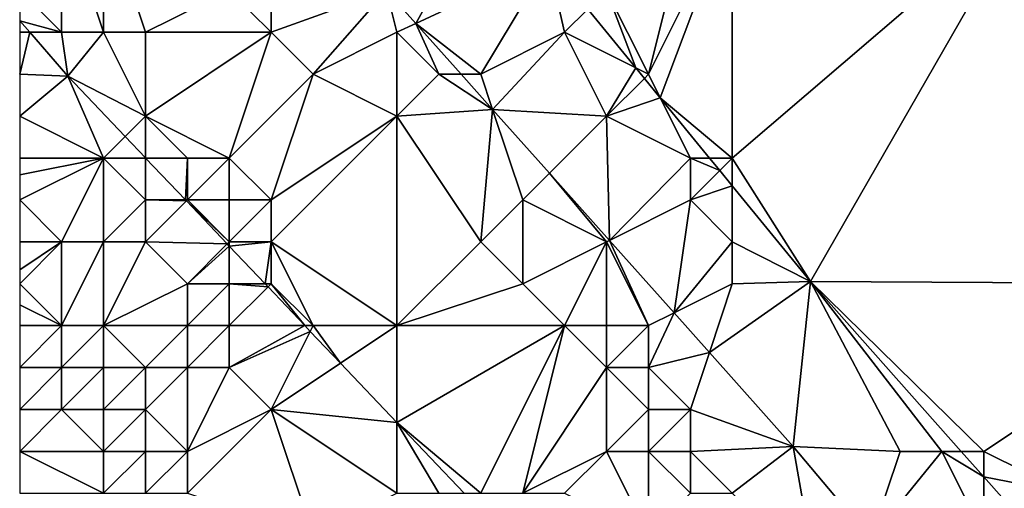
# Model space of a CAD drawing. Units: metres. Extents: x 78750 to 79375, y 347000 to 347500.
# Drawn here: x 78750 to 78773, y 347274 to 347285 of the extents above; entities that cross this region are included whole.
import ezdxf

# ---------------------------------------------------------------- set-up
doc = ezdxf.new("R2010")
doc.units = ezdxf.units.M
doc.layers.add('Terrain', color=15, linetype='Continuous')

msp = doc.modelspace()

# ---------------------------------------------------------------- linework, layer by layer
at = {"layer": 'Terrain'}
for points in [[(78751, 347288, 249.16), (78750, 347286, 249.11), (78751, 347285, 249.11), (78751, 347288, 249.16)], [(78752, 347288, 249.05), (78751, 347288, 249.16), (78752, 347285, 249.21), (78752, 347288, 249.05)], [(78751, 347288, 249.16), (78751, 347285, 249.11), (78752, 347285, 249.21), (78751, 347288, 249.16)], [(78752, 347288, 249.05), (78752, 347285, 249.21), (78753, 347285, 249.2), (78752, 347288, 249.05)], [(78752, 347288, 249.05), (78753, 347285, 249.2), (78755, 347286, 249), (78752, 347288, 249.05)], [(78756, 347288, 249.3), (78755, 347286, 249), (78756, 347285, 249.01), (78756, 347288, 249.3)], [(78756, 347288, 249.3), (78756, 347285, 249.01), (78758.751, 347285.995, 248.97), (78756, 347288, 249.3)], [(78761, 347288, 250.88), (78758.751, 347285.995, 248.97), (78759.451, 347285.211, 248.968), (78761, 347288, 250.88)], [(78761, 347288, 250.88), (78759.451, 347285.211, 248.968), (78762.618, 347286.694, 251.041), (78761, 347288, 250.88)], [(78766, 347288, 251.17), (78764, 347286, 251.04), (78765, 347284, 250.94), (78766, 347288, 251.17)], [(78767, 347288, 251.18), (78766, 347288, 251.17), (78765, 347284, 250.94), (78767, 347288, 251.18)], [(78767, 347288, 251.18), (78765, 347284, 250.94), (78765.282, 347283.435, 251.031), (78767, 347288, 251.18)], [(78767, 347288, 251.18), (78765.282, 347283.435, 251.031), (78767, 347282, 251.04), (78767, 347288, 251.18)], [(78767, 347288, 251.18), (78767, 347282, 251.04), (78774, 347288, 251.5), (78767, 347288, 251.18)], [(78774, 347288, 251.5), (78767, 347282, 251.04), (78768.864, 347279.055, 251.017), (78774, 347288, 251.5)], [(78774, 347288, 251.5), (78768.864, 347279.055, 251.017), (78779, 347279, 251.35), (78774, 347288, 251.5)], [(78761, 347284, 249.73), (78762.618, 347286.694, 251.041), (78759.451, 347285.211, 248.968), (78761, 347284, 249.73)], [(78761, 347284, 249.73), (78763, 347285, 250.68), (78762.618, 347286.694, 251.041), (78761, 347284, 249.73)], [(78763, 347285, 250.68), (78763.552, 347285.552, 251.037), (78762.618, 347286.694, 251.041), (78763, 347285, 250.68)], [(78751, 347285, 249.11), (78750, 347286, 249.11), (78750, 347285.274, 249.432), (78751, 347285, 249.11)], [(78756, 347285, 249.01), (78755, 347286, 249), (78753, 347285, 249.2), (78756, 347285, 249.01)], [(78757, 347284, 249.01), (78758.751, 347285.995, 248.97), (78756, 347285, 249.01), (78757, 347284, 249.01)], [(78757, 347284, 249.01), (78759, 347285, 249.35), (78758.751, 347285.995, 248.97), (78757, 347284, 249.01)], [(78759, 347285, 249.35), (78759.451, 347285.211, 248.968), (78758.751, 347285.995, 248.97), (78759, 347285, 249.35)], [(78764, 347286, 251.04), (78763.552, 347285.552, 251.037), (78764.696, 347284.152, 251.033), (78764, 347286, 251.04)], [(78765, 347284, 250.94), (78764, 347286, 251.04), (78764.696, 347284.152, 251.033), (78765, 347284, 250.94)], [(78763, 347285, 250.68), (78764.696, 347284.152, 251.033), (78763.552, 347285.552, 251.037), (78763, 347285, 250.68)], [(78751, 347285, 249.11), (78750, 347285.274, 249.432), (78750.238, 347285, 249.427), (78751, 347285, 249.11)], [(78750, 347285, 248.9), (78750.238, 347285, 249.427), (78750, 347285.274, 249.432), (78750, 347285, 248.9)], [(78760, 347284, 249.42), (78759.451, 347285.211, 248.968), (78759, 347285, 249.35), (78760, 347284, 249.42)], [(78761, 347284, 249.73), (78759.451, 347285.211, 248.968), (78760.53, 347284, 248.964), (78761, 347284, 249.73)], [(78760, 347284, 249.42), (78760.53, 347284, 248.964), (78759.451, 347285.211, 248.968), (78760, 347284, 249.42)], [(78750, 347285, 248.9), (78750, 347284, 248.56), (78750.238, 347285, 249.427), (78750, 347285, 248.9)], [(78750.238, 347285, 249.427), (78750, 347284, 248.56), (78751.15, 347283.951, 249.409), (78750.238, 347285, 249.427)], [(78751, 347285, 249.11), (78750.238, 347285, 249.427), (78751.15, 347283.951, 249.409), (78751, 347285, 249.11)], [(78752, 347285, 249.21), (78751, 347285, 249.11), (78751.15, 347283.951, 249.409), (78752, 347285, 249.21)], [(78753, 347283, 249.14), (78752, 347285, 249.21), (78751.15, 347283.951, 249.409), (78753, 347283, 249.14)], [(78753, 347283, 249.14), (78753, 347285, 249.2), (78752, 347285, 249.21), (78753, 347283, 249.14)], [(78755, 347282, 249.21), (78756, 347285, 249.01), (78753, 347283, 249.14), (78755, 347282, 249.21)], [(78753, 347283, 249.14), (78756, 347285, 249.01), (78753, 347285, 249.2), (78753, 347283, 249.14)], [(78757, 347284, 249.01), (78756, 347285, 249.01), (78755, 347282, 249.21), (78757, 347284, 249.01)], [(78759, 347283, 249.08), (78759, 347285, 249.35), (78757, 347284, 249.01), (78759, 347283, 249.08)], [(78759, 347283, 249.08), (78760, 347284, 249.42), (78759, 347285, 249.35), (78759, 347283, 249.08)], [(78761, 347284, 249.73), (78761.28, 347283.159, 248.962), (78763, 347285, 250.68), (78761, 347284, 249.73)], [(78764, 347283, 250.54), (78763, 347285, 250.68), (78761.28, 347283.159, 248.962), (78764, 347283, 250.54)], [(78764, 347283, 250.54), (78764.696, 347284.152, 251.033), (78763, 347285, 250.68), (78764, 347283, 250.54)], [(78751.15, 347283.951, 249.409), (78750, 347284, 248.56), (78750, 347283, 248.19), (78751.15, 347283.951, 249.409)], [(78752, 347282, 248.68), (78751.15, 347283.951, 249.409), (78750, 347283, 248.19), (78752, 347282, 248.68)], [(78752, 347282, 248.68), (78752.514, 347282.514, 249.408), (78751.15, 347283.951, 249.409), (78752, 347282, 248.68)], [(78753, 347283, 249.14), (78751.15, 347283.951, 249.409), (78752.514, 347282.514, 249.408), (78753, 347283, 249.14)], [(78757, 347284, 249.01), (78755, 347282, 249.21), (78756, 347281, 249.2), (78757, 347284, 249.01)], [(78759, 347283, 249.08), (78757, 347284, 249.01), (78756, 347281, 249.2), (78759, 347283, 249.08)], [(78759, 347283, 249.08), (78761.28, 347283.159, 248.962), (78760, 347284, 249.42), (78759, 347283, 249.08)], [(78760, 347284, 249.42), (78761.28, 347283.159, 248.962), (78760.53, 347284, 248.964), (78760, 347284, 249.42)], [(78761, 347284, 249.73), (78760.53, 347284, 248.964), (78761.28, 347283.159, 248.962), (78761, 347284, 249.73)], [(78764, 347283, 250.54), (78764.901, 347283.901, 251.032), (78764.696, 347284.152, 251.033), (78764, 347283, 250.54)], [(78765, 347284, 250.94), (78764.696, 347284.152, 251.033), (78764.901, 347283.901, 251.032), (78765, 347284, 250.94)], [(78765, 347284, 250.94), (78764.901, 347283.901, 251.032), (78765.282, 347283.435, 251.031), (78765, 347284, 250.94)], [(78764, 347283, 250.54), (78765.282, 347283.435, 251.031), (78764.901, 347283.901, 251.032), (78764, 347283, 250.54)], [(78766, 347282, 250.88), (78765.282, 347283.435, 251.031), (78764, 347283, 250.54), (78766, 347282, 250.88)], [(78767, 347282, 251.04), (78765.282, 347283.435, 251.031), (78766.456, 347282, 251.026), (78767, 347282, 251.04)], [(78766, 347282, 250.88), (78766.456, 347282, 251.026), (78765.282, 347283.435, 251.031), (78766, 347282, 250.88)], [(78752, 347282, 248.68), (78750, 347283, 248.19), (78750, 347282, 247.8), (78752, 347282, 248.68)], [(78753, 347283, 249.14), (78752.514, 347282.514, 249.408), (78753, 347282.003, 249.407), (78753, 347283, 249.14)], [(78755, 347282, 249.21), (78753, 347283, 249.14), (78754, 347282, 249.16), (78755, 347282, 249.21)], [(78754, 347282, 249.16), (78753, 347283, 249.14), (78753, 347282.003, 249.407), (78754, 347282, 249.16)], [(78759, 347278, 249.13), (78759, 347283, 249.08), (78756, 347280, 249.16), (78759, 347278, 249.13)], [(78759, 347283, 249.08), (78756, 347281, 249.2), (78756, 347280, 249.16), (78759, 347283, 249.08)], [(78761, 347280, 249.11), (78761.28, 347283.159, 248.962), (78759, 347283, 249.08), (78761, 347280, 249.11)], [(78759, 347278, 249.13), (78761, 347280, 249.11), (78759, 347283, 249.08), (78759, 347278, 249.13)], [(78761, 347280, 249.11), (78762, 347281, 249.38), (78761.28, 347283.159, 248.962), (78761, 347280, 249.11)], [(78762, 347281, 249.38), (78762.637, 347281.637, 248.958), (78761.28, 347283.159, 248.962), (78762, 347281, 249.38)], [(78764, 347283, 250.54), (78761.28, 347283.159, 248.962), (78762.637, 347281.637, 248.958), (78764, 347283, 250.54)], [(78764, 347283, 250.54), (78762.637, 347281.637, 248.958), (78764.067, 347280.034, 248.954), (78764, 347283, 250.54)], [(78766, 347282, 250.88), (78764, 347283, 250.54), (78764.067, 347280.034, 248.954), (78766, 347282, 250.88)], [(78752, 347282, 248.68), (78753, 347282.003, 249.407), (78752.514, 347282.514, 249.408), (78752, 347282, 248.68)], [(78751, 347280, 247.5), (78752, 347282, 248.68), (78750, 347281, 247.44), (78751, 347280, 247.5)], [(78752, 347282, 248.68), (78750, 347282, 247.8), (78750, 347281.6, 247.656), (78752, 347282, 248.68)], [(78752, 347282, 248.68), (78750, 347281.6, 247.656), (78750, 347281, 247.44), (78752, 347282, 248.68)], [(78752, 347280, 247.94), (78752, 347282, 248.68), (78751, 347280, 247.5), (78752, 347280, 247.94)], [(78753, 347282, 248.99), (78753, 347282.003, 249.407), (78752, 347282, 248.68), (78753, 347282, 248.99)], [(78752, 347280, 247.94), (78753, 347281, 248.74), (78752, 347282, 248.68), (78752, 347280, 247.94)], [(78753, 347281, 248.74), (78753, 347282, 248.99), (78752, 347282, 248.68), (78753, 347281, 248.74)], [(78754, 347282, 249.16), (78753, 347282.003, 249.407), (78753.003, 347282, 249.407), (78754, 347282, 249.16)], [(78753, 347282, 248.99), (78753.003, 347282, 249.407), (78753, 347282.003, 249.407), (78753, 347282, 248.99)], [(78753, 347281, 248.74), (78753.953, 347281, 249.407), (78753.003, 347282, 249.407), (78753, 347281, 248.74)], [(78753, 347281, 248.74), (78753.003, 347282, 249.407), (78753, 347282, 248.99), (78753, 347281, 248.74)], [(78754, 347282, 249.16), (78753.003, 347282, 249.407), (78753.953, 347281, 249.407), (78754, 347282, 249.16)], [(78754, 347281, 249.02), (78754, 347282, 249.16), (78753.953, 347281, 249.407), (78754, 347281, 249.02)], [(78755, 347281, 249.17), (78755, 347282, 249.21), (78754, 347281, 249.02), (78755, 347281, 249.17)], [(78754, 347281, 249.02), (78755, 347282, 249.21), (78754, 347282, 249.16), (78754, 347281, 249.02)], [(78756, 347281, 249.2), (78755, 347282, 249.21), (78755, 347281, 249.17), (78756, 347281, 249.2)], [(78766, 347281, 250.71), (78766, 347282, 250.88), (78764.067, 347280.034, 248.954), (78766, 347281, 250.71)], [(78766, 347281, 250.71), (78766.701, 347281.701, 251.025), (78766, 347282, 250.88), (78766, 347281, 250.71)], [(78766, 347282, 250.88), (78766.701, 347281.701, 251.025), (78766.456, 347282, 251.026), (78766, 347282, 250.88)], [(78767, 347282, 251.04), (78766.456, 347282, 251.026), (78766.701, 347281.701, 251.025), (78767, 347282, 251.04)], [(78767, 347282, 251.04), (78766.701, 347281.701, 251.025), (78767, 347281.335, 251.024), (78767, 347282, 251.04)], [(78767, 347282, 251.04), (78767, 347281.335, 251.024), (78768.864, 347279.055, 251.017), (78767, 347282, 251.04)], [(78764, 347280, 249.73), (78762.637, 347281.637, 248.958), (78762, 347281, 249.38), (78764, 347280, 249.73)], [(78764, 347280, 249.73), (78764.067, 347280.034, 248.954), (78762.637, 347281.637, 248.958), (78764, 347280, 249.73)], [(78766, 347281, 250.71), (78767, 347281.335, 251.024), (78766.701, 347281.701, 251.025), (78766, 347281, 250.71)], [(78767, 347280, 250.8), (78767, 347281.335, 251.024), (78766, 347281, 250.71), (78767, 347280, 250.8)], [(78767, 347280, 250.8), (78768.864, 347279.055, 251.017), (78767, 347281.335, 251.024), (78767, 347280, 250.8)], [(78751, 347280, 247.5), (78750, 347281, 247.44), (78750, 347280, 247.13), (78751, 347280, 247.5)], [(78753, 347280, 248.41), (78753, 347281, 248.74), (78752, 347280, 247.94), (78753, 347280, 248.41)], [(78753, 347280, 248.41), (78753.976, 347280.976, 249.407), (78753, 347281, 248.74), (78753, 347280, 248.41)], [(78753, 347281, 248.74), (78753.976, 347280.976, 249.407), (78753.953, 347281, 249.407), (78753, 347281, 248.74)], [(78753, 347280, 248.41), (78754.95, 347279.95, 249.406), (78753.976, 347280.976, 249.407), (78753, 347280, 248.41)], [(78754, 347281, 249.02), (78753.953, 347281, 249.407), (78753.976, 347280.976, 249.407), (78754, 347281, 249.02)], [(78755, 347280, 249.06), (78754, 347281, 249.02), (78753.976, 347280.976, 249.407), (78755, 347280, 249.06)], [(78755, 347280, 249.06), (78753.976, 347280.976, 249.407), (78754.95, 347279.95, 249.406), (78755, 347280, 249.06)], [(78755, 347280, 249.06), (78755, 347281, 249.17), (78754, 347281, 249.02), (78755, 347280, 249.06)], [(78756, 347280, 249.16), (78756, 347281, 249.2), (78755, 347280, 249.06), (78756, 347280, 249.16)], [(78755, 347280, 249.06), (78756, 347281, 249.2), (78755, 347281, 249.17), (78755, 347280, 249.06)], [(78762, 347279, 249.06), (78762, 347281, 249.38), (78761, 347280, 249.11), (78762, 347279, 249.06)], [(78762, 347279, 249.06), (78764, 347280, 249.73), (78762, 347281, 249.38), (78762, 347279, 249.06)], [(78766, 347281, 250.71), (78764.067, 347280.034, 248.954), (78765.609, 347278.304, 248.949), (78766, 347281, 250.71)], [(78767, 347280, 250.8), (78766, 347281, 250.71), (78765.609, 347278.304, 248.949), (78767, 347280, 250.8)], [(78751, 347278, 246.84), (78751, 347280, 247.5), (78750, 347279, 246.86), (78751, 347278, 246.84)], [(78751, 347280, 247.5), (78750, 347280, 247.13), (78750, 347279.333, 246.95), (78751, 347280, 247.5)], [(78751, 347280, 247.5), (78750, 347279.333, 246.95), (78750, 347279, 246.86), (78751, 347280, 247.5)], [(78752, 347278, 247.18), (78752, 347280, 247.94), (78751, 347278, 246.84), (78752, 347278, 247.18)], [(78751, 347278, 246.84), (78752, 347280, 247.94), (78751, 347280, 247.5), (78751, 347278, 246.84)], [(78752, 347278, 247.18), (78754, 347279, 248.55), (78753, 347280, 248.41), (78752, 347278, 247.18)], [(78752, 347278, 247.18), (78753, 347280, 248.41), (78752, 347280, 247.94), (78752, 347278, 247.18)], [(78754, 347279, 248.55), (78754.95, 347279.95, 249.406), (78753, 347280, 248.41), (78754, 347279, 248.55)], [(78754, 347279, 248.55), (78755, 347279.898, 249.406), (78754.95, 347279.95, 249.406), (78754, 347279, 248.55)], [(78755, 347280, 249.06), (78754.95, 347279.95, 249.406), (78755, 347279.898, 249.406), (78755, 347280, 249.06)], [(78756, 347280, 249.16), (78755, 347280, 249.06), (78755, 347279.898, 249.406), (78756, 347280, 249.16)], [(78756, 347280, 249.16), (78755, 347279.898, 249.406), (78755.853, 347279, 249.405), (78756, 347280, 249.16)], [(78756, 347279, 249.04), (78756, 347280, 249.16), (78755.853, 347279, 249.405), (78756, 347279, 249.04)], [(78759, 347278, 249.13), (78756, 347280, 249.16), (78757, 347278, 249), (78759, 347278, 249.13)], [(78757, 347278, 249), (78756, 347280, 249.16), (78756, 347279, 249.04), (78757, 347278, 249)], [(78759, 347278, 249.13), (78762, 347279, 249.06), (78761, 347280, 249.11), (78759, 347278, 249.13)], [(78763, 347278, 249.03), (78764, 347280, 249.73), (78762, 347279, 249.06), (78763, 347278, 249.03)], [(78764, 347278, 249.23), (78764, 347280, 249.73), (78763, 347278, 249.03), (78764, 347278, 249.23)], [(78765, 347278, 249.52), (78764.067, 347280.034, 248.954), (78764, 347280, 249.73), (78765, 347278, 249.52)], [(78765, 347278, 249.52), (78764, 347280, 249.73), (78764, 347278, 249.23), (78765, 347278, 249.52)], [(78765, 347278, 249.52), (78765.609, 347278.304, 248.949), (78764.067, 347280.034, 248.954), (78765, 347278, 249.52)], [(78767, 347279, 250.6), (78767, 347280, 250.8), (78765.609, 347278.304, 248.949), (78767, 347279, 250.6)], [(78767, 347279, 250.6), (78768.864, 347279.055, 251.017), (78767, 347280, 250.8), (78767, 347279, 250.6)], [(78755, 347279, 248.89), (78755, 347279.898, 249.406), (78754, 347279, 248.55), (78755, 347279, 248.89)], [(78755, 347279, 248.89), (78755.853, 347279, 249.405), (78755, 347279.898, 249.406), (78755, 347279, 248.89)], [(78766.453, 347277.358, 248.947), (78768.455, 347275.113, 248.941), (78768.864, 347279.055, 251.017), (78766.453, 347277.358, 248.947)], [(78766.453, 347277.358, 248.947), (78768.864, 347279.055, 251.017), (78767, 347279, 250.6), (78766.453, 347277.358, 248.947)], [(78771, 347275, 250.76), (78768.864, 347279.055, 251.017), (78768.455, 347275.113, 248.941), (78771, 347275, 250.76)], [(78773, 347275, 251.09), (78779, 347279, 251.35), (78768.864, 347279.055, 251.017), (78773, 347275, 251.09)], [(78773, 347275, 251.09), (78768.864, 347279.055, 251.017), (78772.458, 347275, 251.024), (78773, 347275, 251.09)], [(78772, 347275, 250.97), (78772.458, 347275, 251.024), (78768.864, 347279.055, 251.017), (78772, 347275, 250.97)], [(78772, 347275, 250.97), (78768.864, 347279.055, 251.017), (78771, 347275, 250.76), (78772, 347275, 250.97)], [(78751, 347278, 246.84), (78750, 347279, 246.86), (78750, 347278.5, 246.73), (78751, 347278, 246.84)], [(78754, 347278, 248.18), (78754, 347279, 248.55), (78752, 347278, 247.18), (78754, 347278, 248.18)], [(78755, 347278, 248.56), (78755, 347279, 248.89), (78754, 347278, 248.18), (78755, 347278, 248.56)], [(78754, 347278, 248.18), (78755, 347279, 248.89), (78754, 347279, 248.55), (78754, 347278, 248.18)], [(78755, 347278, 248.56), (78755.924, 347278.924, 249.405), (78755, 347279, 248.89), (78755, 347278, 248.56)], [(78755, 347279, 248.89), (78755.924, 347278.924, 249.405), (78755.853, 347279, 249.405), (78755, 347279, 248.89)], [(78756.803, 347278, 249.405), (78755.924, 347278.924, 249.405), (78755, 347278, 248.56), (78756.803, 347278, 249.405)], [(78756, 347279, 249.04), (78755.853, 347279, 249.405), (78755.924, 347278.924, 249.405), (78756, 347279, 249.04)], [(78756.803, 347278, 249.405), (78756, 347279, 249.04), (78755.924, 347278.924, 249.405), (78756.803, 347278, 249.405)], [(78757, 347278, 249), (78756, 347279, 249.04), (78756.803, 347278, 249.405), (78757, 347278, 249)], [(78763, 347278, 249.03), (78762, 347279, 249.06), (78759, 347278, 249.13), (78763, 347278, 249.03)], [(78766.453, 347277.358, 248.947), (78767, 347279, 250.6), (78765.609, 347278.304, 248.949), (78766.453, 347277.358, 248.947)], [(78775, 347274, 251.13), (78779, 347279, 251.35), (78773, 347275, 251.09), (78775, 347274, 251.13)], [(78751, 347278, 246.84), (78750, 347278.5, 246.73), (78750, 347278, 246.6), (78751, 347278, 246.84)], [(78765, 347277, 249.26), (78765.609, 347278.304, 248.949), (78765, 347278, 249.52), (78765, 347277, 249.26)], [(78765, 347277, 249.26), (78766.453, 347277.358, 248.947), (78765.609, 347278.304, 248.949), (78765, 347277, 249.26)], [(78751, 347277, 246.6), (78751, 347278, 246.84), (78750, 347277, 246.46), (78751, 347277, 246.6)], [(78750, 347277, 246.46), (78751, 347278, 246.84), (78750, 347278, 246.6), (78750, 347277, 246.46)], [(78752, 347277, 246.85), (78752, 347278, 247.18), (78751, 347277, 246.6), (78752, 347277, 246.85)], [(78751, 347277, 246.6), (78752, 347278, 247.18), (78751, 347278, 246.84), (78751, 347277, 246.6)], [(78753, 347277, 247.25), (78754, 347278, 248.18), (78752, 347278, 247.18), (78753, 347277, 247.25)], [(78753, 347277, 247.25), (78752, 347278, 247.18), (78752, 347277, 246.85), (78753, 347277, 247.25)], [(78754, 347277, 247.72), (78754, 347278, 248.18), (78753, 347277, 247.25), (78754, 347277, 247.72)], [(78755, 347277, 248.15), (78755, 347278, 248.56), (78754, 347277, 247.72), (78755, 347277, 248.15)], [(78754, 347277, 247.72), (78755, 347278, 248.56), (78754, 347278, 248.18), (78754, 347277, 247.72)], [(78756.932, 347277.864, 249.404), (78756.803, 347278, 249.405), (78755, 347277, 248.15), (78756.932, 347277.864, 249.404)], [(78756.803, 347278, 249.405), (78755, 347278, 248.56), (78755, 347277, 248.15), (78756.803, 347278, 249.405)], [(78756.932, 347277.864, 249.404), (78755, 347277, 248.15), (78756, 347276, 248.17), (78756.932, 347277.864, 249.404)], [(78757.655, 347277.103, 249.404), (78756.932, 347277.864, 249.404), (78756, 347276, 248.17), (78757.655, 347277.103, 249.404)], [(78757, 347278, 249), (78756.803, 347278, 249.405), (78756.932, 347277.864, 249.404), (78757, 347278, 249)], [(78757, 347278, 249), (78756.932, 347277.864, 249.404), (78757.655, 347277.103, 249.404), (78757, 347278, 249)], [(78759, 347278, 249.13), (78757, 347278, 249), (78757.655, 347277.103, 249.404), (78759, 347278, 249.13)], [(78759, 347278, 249.13), (78757.655, 347277.103, 249.404), (78759, 347275.687, 249.403), (78759, 347278, 249.13)], [(78761, 347274, 249.1), (78763, 347278, 249.03), (78759, 347275.687, 249.403), (78761, 347274, 249.1)], [(78763, 347278, 249.03), (78759, 347278, 249.13), (78759, 347275.687, 249.403), (78763, 347278, 249.03)], [(78762, 347274, 249.11), (78763, 347278, 249.03), (78761, 347274, 249.1), (78762, 347274, 249.11)], [(78762, 347274, 249.11), (78764, 347277, 249.04), (78763, 347278, 249.03), (78762, 347274, 249.11)], [(78764, 347277, 249.04), (78764, 347278, 249.23), (78763, 347278, 249.03), (78764, 347277, 249.04)], [(78765, 347277, 249.26), (78765, 347278, 249.52), (78764, 347277, 249.04), (78765, 347277, 249.26)], [(78764, 347277, 249.04), (78765, 347278, 249.52), (78764, 347278, 249.23), (78764, 347277, 249.04)], [(78766, 347276, 249.3), (78766.453, 347277.358, 248.947), (78765, 347277, 249.26), (78766, 347276, 249.3)], [(78766, 347276, 249.3), (78768.455, 347275.113, 248.941), (78766.453, 347277.358, 248.947), (78766, 347276, 249.3)], [(78751, 347276, 246.47), (78751, 347277, 246.6), (78750, 347276, 246.45), (78751, 347276, 246.47)], [(78750, 347276, 246.45), (78751, 347277, 246.6), (78750, 347277, 246.46), (78750, 347276, 246.45)], [(78752, 347276, 246.59), (78752, 347277, 246.85), (78751, 347276, 246.47), (78752, 347276, 246.59)], [(78751, 347276, 246.47), (78752, 347277, 246.85), (78751, 347277, 246.6), (78751, 347276, 246.47)], [(78753, 347276, 246.86), (78753, 347277, 247.25), (78752, 347276, 246.59), (78753, 347276, 246.86)], [(78752, 347276, 246.59), (78753, 347277, 247.25), (78752, 347277, 246.85), (78752, 347276, 246.59)], [(78754, 347275, 246.91), (78754, 347277, 247.72), (78753, 347276, 246.86), (78754, 347275, 246.91)], [(78753, 347276, 246.86), (78754, 347277, 247.72), (78753, 347277, 247.25), (78753, 347276, 246.86)], [(78754, 347275, 246.91), (78755, 347277, 248.15), (78754, 347277, 247.72), (78754, 347275, 246.91)], [(78754, 347275, 246.91), (78756, 347276, 248.17), (78755, 347277, 248.15), (78754, 347275, 246.91)], [(78759, 347275.687, 249.403), (78757.655, 347277.103, 249.404), (78756, 347276, 248.17), (78759, 347275.687, 249.403)], [(78762, 347274, 249.11), (78764, 347275, 248.94), (78764, 347277, 249.04), (78762, 347274, 249.11)], [(78764, 347275, 248.94), (78765, 347276, 249.07), (78764, 347277, 249.04), (78764, 347275, 248.94)], [(78765, 347276, 249.07), (78765, 347277, 249.26), (78764, 347277, 249.04), (78765, 347276, 249.07)], [(78766, 347276, 249.3), (78765, 347277, 249.26), (78765, 347276, 249.07), (78766, 347276, 249.3)], [(78752, 347275, 246.53), (78751, 347276, 246.47), (78750, 347275, 246.52), (78752, 347275, 246.53)], [(78750, 347275, 246.52), (78751, 347276, 246.47), (78750, 347276, 246.45), (78750, 347275, 246.52)], [(78752, 347275, 246.53), (78752, 347276, 246.59), (78751, 347276, 246.47), (78752, 347275, 246.53)], [(78753, 347275, 246.63), (78753, 347276, 246.86), (78752, 347275, 246.53), (78753, 347275, 246.63)], [(78752, 347275, 246.53), (78753, 347276, 246.86), (78752, 347276, 246.59), (78752, 347275, 246.53)], [(78754, 347275, 246.91), (78753, 347276, 246.86), (78753, 347275, 246.63), (78754, 347275, 246.91)], [(78754, 347274, 246.66), (78756, 347276, 248.17), (78754, 347275, 246.91), (78754, 347274, 246.66)], [(78757, 347273, 247.61), (78756, 347276, 248.17), (78754, 347274, 246.66), (78757, 347273, 247.61)], [(78757, 347273, 247.61), (78759, 347274, 248.81), (78756, 347276, 248.17), (78757, 347273, 247.61)], [(78759, 347274, 248.81), (78759, 347275.687, 249.403), (78756, 347276, 248.17), (78759, 347274, 248.81)], [(78765, 347275, 248.98), (78765, 347276, 249.07), (78764, 347275, 248.94), (78765, 347275, 248.98)], [(78766, 347275, 249.11), (78766, 347276, 249.3), (78765, 347275, 248.98), (78766, 347275, 249.11)], [(78765, 347275, 248.98), (78766, 347276, 249.3), (78765, 347276, 249.07), (78765, 347275, 248.98)], [(78766, 347275, 249.11), (78768.455, 347275.113, 248.941), (78766, 347276, 249.3), (78766, 347275, 249.11)], [(78761, 347274, 249.1), (78759, 347275.687, 249.403), (78760.602, 347274, 249.402), (78761, 347274, 249.1)], [(78760, 347274, 249), (78760.602, 347274, 249.402), (78759, 347275.687, 249.403), (78760, 347274, 249)], [(78760, 347274, 249), (78759, 347275.687, 249.403), (78759, 347274, 248.81), (78760, 347274, 249)], [(78767, 347274, 249.15), (78768.455, 347275.113, 248.941), (78766, 347275, 249.11), (78767, 347274, 249.15)], [(78767, 347274, 249.15), (78769, 347272, 249.21), (78768.455, 347275.113, 248.941), (78767, 347274, 249.15)], [(78769, 347272, 249.21), (78770.304, 347272.913, 249.044), (78768.455, 347275.113, 248.941), (78769, 347272, 249.21)], [(78771, 347275, 250.76), (78768.455, 347275.113, 248.941), (78770.304, 347272.913, 249.044), (78771, 347275, 250.76)], [(78752, 347274, 246.59), (78752, 347275, 246.53), (78750, 347275, 246.52), (78752, 347274, 246.59)], [(78752, 347274, 246.59), (78750, 347275, 246.52), (78750, 347274, 246.63), (78752, 347274, 246.59)], [(78753, 347274, 246.52), (78753, 347275, 246.63), (78752, 347274, 246.59), (78753, 347274, 246.52)], [(78752, 347274, 246.59), (78753, 347275, 246.63), (78752, 347275, 246.53), (78752, 347274, 246.59)], [(78754, 347274, 246.66), (78754, 347275, 246.91), (78753, 347274, 246.52), (78754, 347274, 246.66)], [(78753, 347274, 246.52), (78754, 347275, 246.91), (78753, 347275, 246.63), (78753, 347274, 246.52)], [(78763, 347274, 249.06), (78764, 347275, 248.94), (78762, 347274, 249.11), (78763, 347274, 249.06)], [(78765, 347273, 249.05), (78764, 347275, 248.94), (78763, 347274, 249.06), (78765, 347273, 249.05)], [(78765, 347273, 249.05), (78765, 347275, 248.98), (78764, 347275, 248.94), (78765, 347273, 249.05)], [(78765, 347273, 249.05), (78766, 347274, 249), (78765, 347275, 248.98), (78765, 347273, 249.05)], [(78766, 347274, 249), (78766, 347275, 249.11), (78765, 347275, 248.98), (78766, 347274, 249)], [(78767, 347274, 249.15), (78766, 347275, 249.11), (78766, 347274, 249), (78767, 347274, 249.15)], [(78773, 347273, 250.8), (78772, 347275, 250.97), (78770.304, 347272.913, 249.044), (78773, 347273, 250.8)], [(78772, 347275, 250.97), (78771, 347275, 250.76), (78770.304, 347272.913, 249.044), (78772, 347275, 250.97)], [(78773, 347273, 250.8), (78773, 347274.389, 251.025), (78772, 347275, 250.97), (78773, 347273, 250.8)], [(78772, 347275, 250.97), (78773, 347274.389, 251.025), (78772.458, 347275, 251.024), (78772, 347275, 250.97)], [(78773, 347275, 251.09), (78772.458, 347275, 251.024), (78773, 347274.389, 251.025), (78773, 347275, 251.09)], [(78775, 347274, 251.13), (78773, 347275, 251.09), (78773, 347274.389, 251.025), (78775, 347274, 251.13)], [(78773, 347273, 250.8), (78773.853, 347273.427, 251.027), (78773, 347274.389, 251.025), (78773, 347273, 250.8)], [(78775, 347274, 251.13), (78773, 347274.389, 251.025), (78773.853, 347273.427, 251.027), (78775, 347274, 251.13)]]:
    msp.add_3dface(points, dxfattribs=at)

doc.saveas('drawing.dxf')
